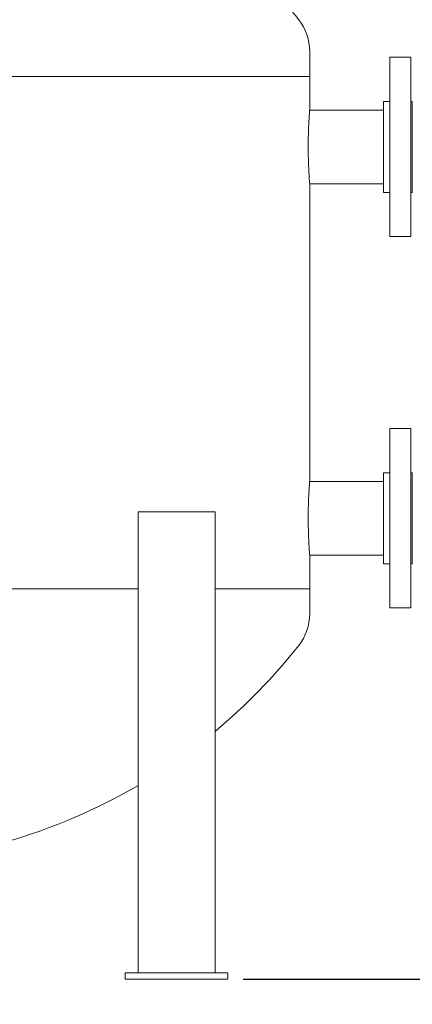
# Model space of a CAD drawing. Units: inches. Extents: x 3 to 261, y 2 to 203.
# Drawn here: x 63 to 79, y 42 to 80 of the extents above; entities that cross this region are included whole.
import ezdxf

# ---------------------------------------------------------------- set-up
doc = ezdxf.new("R2010")
doc.units = ezdxf.units.IN
doc.header["$LTSCALE"] = 12
doc.header["$MEASUREMENT"] = 0
doc.layers.add('DIMENSION', color=7, linetype='Continuous')
doc.styles.add('SLDTEXTSTYLE0', font='TXT', dxfattribs={"width": 0.75})
doc.dimstyles.new('SLDDIMSTYLE0', dxfattribs={"dimtxt": 1.5, "dimasz": 1.56, "dimexe": 0, "dimexo": 0.0625, "dimgap": 0.375, "dimtad": 0, "dimtih": 1, "dimtoh": 1, "dimrnd": 1e-09, "dimzin": 12, "dimdsep": 46, "dimtxsty": 'SLDTEXTSTYLE0', "dimsah": 1, "dimcen": 0.09, "dimadec": 0, "dimazin": 3, "dimtfac": 1, "dimtofl": 0, "dimtmove": 0, "dimatfit": 3, "dimfxl": 0, "dimfrac": 2, "dimtolj": 1, "dimtzin": 12, "dimarcsym": 0})
doc.dimstyles.new('SLDDIMSTYLE1', dxfattribs={"dimtxt": 1.5, "dimasz": 1.56, "dimexe": 0, "dimexo": 0.0625, "dimgap": 0.375, "dimtad": 0, "dimtih": 1, "dimtoh": 1, "dimrnd": 1e-09, "dimzin": 4, "dimdsep": 46, "dimtxsty": 'SLDTEXTSTYLE0', "dimsah": 1, "dimcen": 0.09, "dimadec": 0, "dimazin": 1, "dimtfac": 1, "dimtofl": 0, "dimtmove": 0, "dimatfit": 3, "dimfxl": 0, "dimfrac": 2, "dimtolj": 1, "dimtzin": 12, "dimarcsym": 0})

# ---------------------------------------------------------------- blocks, each defined once
blk = doc.blocks.new('_D')
at = {"layer": 'DIMENSION'}
for p, q in [((84.314, 58.001), (84.314, 30.952)), ((56.561, 42.56), (56.561, 30.952)), ((56.561, 32.452), (67.944, 32.452)), ((84.314, 32.452), (72.931, 32.452))]:
    blk.add_line(p, q, dxfattribs=at)
for points in [[(56.561, 32.452), (58.121, 32.212), (58.121, 32.692)], [(84.314, 32.452), (82.754, 32.692), (82.754, 32.212)]]:
    blk.add_solid(points, dxfattribs=at)
at = {"layer": 'DIMENSION', "insert": (67.944, 33.195), "char_height": 1.5, "attachment_point": 1, "style": 'SLDTEXTSTYLE0'}
blk.add_mtext('27.75', dxfattribs=at)
blk = doc.blocks.new('_D_1')
at = {"layer": 'DIMENSION'}
for p, q in [((87.159, 75.346), (120.122, 75.346)), ((118.622, 75.346), (118.622, 60.287)), ((118.622, 42.846), (118.622, 57.905)), ((71.974, 42.846), (120.122, 42.846))]:
    blk.add_line(p, q, dxfattribs=at)
for points in [[(118.622, 75.346), (118.382, 73.786), (118.862, 73.786)], [(118.622, 42.846), (118.862, 44.406), (118.382, 44.406)]]:
    blk.add_solid(points, dxfattribs=at)
at = {"layer": 'DIMENSION', "insert": (116.128, 59.839), "char_height": 1.5, "attachment_point": 1, "style": 'SLDTEXTSTYLE0'}
blk.add_mtext('32.50', dxfattribs=at)
blk = doc.blocks.new('_D_2')
at = {"layer": 'DIMENSION'}
for p, q in [((87.159, 60.846), (105.118, 60.846)), ((103.618, 60.846), (103.618, 53.037)), ((103.618, 42.846), (103.618, 50.655)), ((71.974, 42.846), (105.118, 42.846))]:
    blk.add_line(p, q, dxfattribs=at)
for points in [[(103.618, 60.846), (103.378, 59.286), (103.858, 59.286)], [(103.618, 42.846), (103.858, 44.406), (103.378, 44.406)]]:
    blk.add_solid(points, dxfattribs=at)
at = {"layer": 'DIMENSION', "insert": (101.124, 52.589), "char_height": 1.5, "attachment_point": 1, "style": 'SLDTEXTSTYLE0'}
blk.add_mtext('18.00', dxfattribs=at)

msp = doc.modelspace()

# ---------------------------------------------------------------- linework, layer by layer
at = {"color": 7, "linetype": 'Continuous', "lineweight": 15}
for p, q in [((74.561, 78.096), (74.561, 79.078)), ((78.499, 78.846), (77.681, 78.846)), ((77.681, 71.846), (77.681, 78.846)), ((78.499, 78.846), (78.499, 71.846)), ((38.561, 78.096), (74.561, 78.096)), ((74.561, 76.784), (74.561, 78.096)), ((77.681, 77.126), (77.441, 77.126)), ((77.441, 77.126), (77.441, 73.566)), ((78.561, 77.126), (78.499, 77.126)), ((78.561, 77.126), (78.561, 73.566)), ((77.441, 76.784), (74.561, 76.784)), ((74.561, 62.284), (74.561, 73.909)), ((74.561, 73.909), (77.441, 73.909)), ((77.441, 73.566), (77.681, 73.566)), ((78.499, 73.566), (78.561, 73.566)), ((77.681, 71.846), (78.499, 71.846)), ((78.499, 64.346), (77.681, 64.346)), ((77.681, 57.346), (77.681, 64.346)), ((78.499, 64.346), (78.499, 57.346)), ((77.441, 62.284), (74.561, 62.284)), ((77.681, 62.626), (77.441, 62.626)), ((77.441, 62.626), (77.441, 59.066)), ((78.561, 62.626), (78.499, 62.626)), ((78.561, 62.626), (78.561, 59.066)), ((70.874, 61.096), (67.874, 61.096)), ((67.874, 43.096), (67.874, 61.096)), ((70.874, 43.096), (70.874, 61.096)), ((74.561, 58.096), (74.561, 59.409)), ((74.561, 59.409), (77.441, 59.409)), ((77.441, 59.066), (77.681, 59.066)), ((78.499, 59.066), (78.561, 59.066)), ((45.249, 58.096), (67.874, 58.096)), ((56.561, 58.096), (67.874, 58.096)), ((70.874, 58.096), (74.561, 58.096)), ((74.561, 57.114), (74.561, 58.096)), ((77.681, 57.346), (78.499, 57.346)), ((67.374, 43.096), (67.374, 42.846)), ((67.374, 43.096), (71.374, 43.096)), ((71.374, 43.096), (71.374, 42.846)), ((67.374, 42.846), (71.374, 42.846))]:
    msp.add_line(p, q, dxfattribs=at)
for centre, radius, start, end in [((56.561, 66.485), 22.361, 38.2049, 55.0674), ((72.561, 79.078), 2, 0, 38.2049), ((72.561, 57.114), 2, 321.7951, 0), ((56.561, 69.707), 22.361, 309.7954, 321.7951), ((56.561, 69.707), 22.361, 271.7618, 300.3909)]:
    msp.add_arc(centre, radius, start, end, dxfattribs=at)
for points, knots in [([(74.504, 75.346), (74.504, 75.426), (74.505, 75.587), (74.51, 75.821), (74.517, 76.044), (74.526, 76.245), (74.536, 76.423), (74.545, 76.568), (74.553, 76.681), (74.559, 76.752), (74.562, 76.785), (74.561, 76.78), (74.561, 76.779)], [0, 0, 0, 0, 0.105616, 0.2143009, 0.3199152, 0.4285808, 0.5344061, 0.6432918, 0.7492483, 0.8582902, 0.9640164, 1, 1, 1, 1]), ([(74.561, 73.909), (74.561, 73.909), (74.562, 73.902), (74.56, 73.926), (74.556, 73.984), (74.548, 74.086), (74.539, 74.22), (74.529, 74.389), (74.52, 74.583), (74.512, 74.801), (74.507, 75.006), (74.504, 75.19), (74.504, 75.294), (74.504, 75.346)], [0, 0, 0, 0, 0.0036717, 0.1092028, 0.2177953, 0.3233292, 0.4319072, 0.5377289, 0.6466111, 0.7525593, 0.8615929, 0.9303846, 1, 1, 1, 1]), ([(74.504, 60.846), (74.504, 60.926), (74.505, 61.087), (74.51, 61.321), (74.517, 61.544), (74.526, 61.745), (74.536, 61.923), (74.545, 62.068), (74.553, 62.181), (74.559, 62.252), (74.562, 62.285), (74.561, 62.28), (74.561, 62.279)], [0, 0, 0, 0, 0.105616, 0.2143009, 0.3199152, 0.4285808, 0.5344061, 0.6432918, 0.7492483, 0.8582902, 0.9640164, 1, 1, 1, 1]), ([(74.561, 59.409), (74.561, 59.409), (74.562, 59.402), (74.56, 59.426), (74.556, 59.484), (74.548, 59.586), (74.539, 59.72), (74.529, 59.889), (74.52, 60.083), (74.512, 60.301), (74.507, 60.506), (74.504, 60.69), (74.504, 60.794), (74.504, 60.846)], [0, 0, 0, 0, 0.0036717, 0.1092028, 0.2177953, 0.3233292, 0.4319072, 0.5377289, 0.6466111, 0.7525593, 0.8615929, 0.9303846, 1, 1, 1, 1])]:
    msp.add_open_spline(points, degree=3, knots=knots, dxfattribs=at)

# ---------------------------------------------------------------- dimensions: what is measured, and where the dimension line sits
at = {"layer": 'DIMENSION'}
for base, p1, picture, middle in [((118.622, 42.846), (86.559, 75.346), '_D_1', (118.622, 59.096)), ((103.618, 42.846), (86.559, 60.846), '_D_2', (103.618, 51.846))]:
    dim = msp.add_linear_dim(base=base, p1=p1, p2=(71.374, 42.846), angle=90, dimstyle='SLDDIMSTYLE1', dxfattribs=at)
    dim.commit()
    dim.dimension.update_dxf_attribs({"geometry": picture, "text_midpoint": middle, "dimtype": 160})
dim = msp.add_linear_dim(base=(84.314, 32.452), p1=(56.561, 43.16), p2=(84.314, 58.601), dimstyle='SLDDIMSTYLE0', dxfattribs=at)
dim.commit()
dim.dimension.update_dxf_attribs({"geometry": '_D', "text_midpoint": (70.438, 32.452), "dimtype": 160})

doc.saveas('drawing.dxf')
